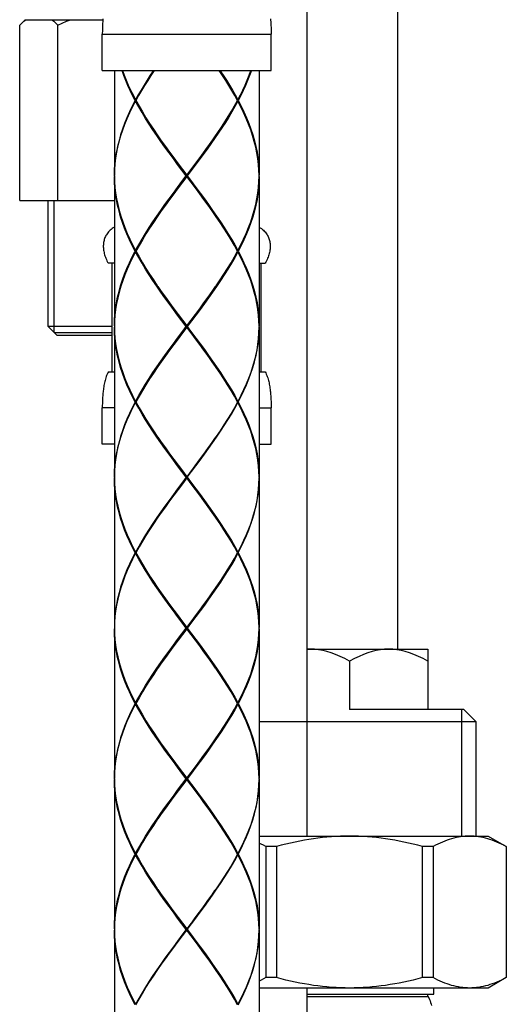
# Model space of a CAD drawing. Units: inches. Extents: x 1971 to 3555, y -1077 to 43.
# Drawn here: x 3066 to 3106, y -501 to -420 of the extents above; entities that cross this region are included whole.
import ezdxf

# ---------------------------------------------------------------- set-up
doc = ezdxf.new("R2010")
doc.units = ezdxf.units.IN
doc.header["$MEASUREMENT"] = 0

msp = doc.modelspace()

# ---------------------------------------------------------------- linework, layer by layer
at = {"color": 7, "linetype": 'Continuous'}
for p, q in [((3097.039, -471.829), (3097.039, -390.429)), ((3089.539, -487.329), (3089.539, -399.829)), ((3065.688, -420.08), (3066.139, -419.629)), ((3066.139, -419.629), (3072.587, -419.629)), ((3065.688, -434.629), (3065.688, -420.08)), ((3068.864, -434.629), (3068.864, -420.08)), ((3072.539, -423.829), (3072.539, -420.829)), ((3086.539, -423.829), (3086.539, -420.829)), ((3072.539, -423.829), (3086.539, -423.829)), ((3073.539, -423.829), (3073.539, -432.529)), ((3085.539, -423.829), (3085.539, -432.529)), ((3083.755, -426.329), (3083.526, -425.913)), ((3075.323, -426.329), (3075.27, -426.329)), ((3075.296, -426.279), (3075.334, -426.31)), ((3075.296, -426.379), (3075.334, -426.349)), ((3075.323, -426.329), (3075.586, -426.806)), ((3083.782, -426.279), (3083.744, -426.31)), ((3083.782, -426.379), (3083.744, -426.349)), ((3083.755, -426.329), (3083.808, -426.329)), ((3073.539, -432.579), (3073.54, -432.53)), ((3073.539, -432.579), (3073.54, -432.628)), ((3073.539, -432.629), (3073.539, -445.029)), ((3073.54, -432.53), (3073.54, -432.529)), ((3073.54, -432.628), (3073.54, -432.629)), ((3079.501, -432.579), (3079.577, -432.579)), ((3079.539, -432.629), (3079.539, -432.529)), ((3085.538, -432.53), (3085.538, -432.529)), ((3085.539, -432.579), (3085.538, -432.53)), ((3085.538, -432.628), (3085.539, -432.579)), ((3085.538, -432.629), (3085.538, -432.628)), ((3085.539, -432.629), (3085.539, -445.029)), ((3065.688, -434.629), (3073.539, -434.629)), ((3068.039, -445.079), (3068.039, -434.629)), ((3083.755, -438.829), (3083.492, -438.352)), ((3075.323, -438.829), (3075.27, -438.829)), ((3075.296, -438.779), (3075.334, -438.81)), ((3075.296, -438.879), (3075.334, -438.849)), ((3075.323, -438.829), (3075.586, -439.306)), ((3083.782, -438.779), (3083.744, -438.81)), ((3083.782, -438.879), (3083.744, -438.849)), ((3083.755, -438.829), (3083.808, -438.829)), ((3073.539, -439.829), (3073.039, -439.829)), ((3073.354, -448.829), (3073.354, -439.829)), ((3085.539, -439.829), (3086.039, -439.829)), ((3085.724, -448.829), (3085.724, -439.829)), ((3068.789, -445.829), (3068.039, -445.079)), ((3073.354, -445.079), (3068.039, -445.079)), ((3068.539, -445.579), (3073.355, -445.579)), ((3073.54, -445.03), (3073.539, -445.079)), ((3073.539, -445.079), (3073.54, -445.128)), ((3073.539, -445.129), (3073.539, -457.529)), ((3073.54, -445.029), (3073.54, -445.03)), ((3073.54, -445.128), (3073.54, -445.129)), ((3079.501, -445.079), (3079.577, -445.079)), ((3079.539, -445.129), (3079.539, -445.029)), ((3085.538, -445.03), (3085.538, -445.029)), ((3085.539, -445.079), (3085.538, -445.03)), ((3085.539, -445.079), (3085.538, -445.128)), ((3085.538, -445.128), (3085.538, -445.129)), ((3085.539, -445.129), (3085.539, -457.529)), ((3073.354, -445.829), (3068.789, -445.829)), ((3073.039, -448.829), (3073.539, -448.829)), ((3085.539, -448.829), (3086.039, -448.829)), ((3075.323, -451.329), (3075.27, -451.329)), ((3075.296, -451.279), (3075.334, -451.31)), ((3075.296, -451.379), (3075.334, -451.349)), ((3075.323, -451.329), (3075.587, -451.806)), ((3083.755, -451.329), (3083.491, -450.852)), ((3083.782, -451.279), (3083.744, -451.31)), ((3083.782, -451.379), (3083.744, -451.349)), ((3083.755, -451.329), (3083.808, -451.329)), ((3072.539, -454.829), (3072.539, -451.829)), ((3086.539, -454.829), (3086.539, -451.829)), ((3073.539, -454.829), (3072.539, -454.829)), ((3085.539, -454.829), (3086.539, -454.829)), ((3073.539, -457.579), (3073.54, -457.53)), ((3073.539, -457.579), (3073.54, -457.628)), ((3073.539, -457.629), (3073.539, -470.029)), ((3073.54, -457.53), (3073.54, -457.529)), ((3073.54, -457.628), (3073.54, -457.629)), ((3079.501, -457.579), (3079.577, -457.579)), ((3079.539, -457.629), (3079.539, -457.529)), ((3085.538, -457.53), (3085.538, -457.529)), ((3085.539, -457.579), (3085.538, -457.53)), ((3085.539, -457.579), (3085.538, -457.628)), ((3085.538, -457.628), (3085.538, -457.629)), ((3085.539, -457.629), (3085.539, -470.029)), ((3083.755, -463.829), (3083.492, -463.352)), ((3075.323, -463.829), (3075.27, -463.829)), ((3075.296, -463.779), (3075.334, -463.81)), ((3075.296, -463.879), (3075.334, -463.849)), ((3075.323, -463.829), (3075.586, -464.306)), ((3083.782, -463.779), (3083.744, -463.81)), ((3083.782, -463.879), (3083.744, -463.849)), ((3083.755, -463.829), (3083.808, -463.829)), ((3073.54, -470.03), (3073.539, -470.079)), ((3073.539, -470.079), (3073.54, -470.128)), ((3073.539, -470.129), (3073.539, -482.529)), ((3073.54, -470.029), (3073.54, -470.03)), ((3073.54, -470.128), (3073.54, -470.129)), ((3079.501, -470.079), (3079.577, -470.079)), ((3079.539, -470.129), (3079.539, -470.029)), ((3085.538, -470.03), (3085.538, -470.029)), ((3085.539, -470.079), (3085.538, -470.03)), ((3085.538, -470.128), (3085.539, -470.079)), ((3085.538, -470.129), (3085.538, -470.128)), ((3085.539, -470.129), (3085.539, -482.529)), ((3089.789, -471.829), (3089.539, -471.838)), ((3089.539, -471.829), (3099.539, -471.829)), ((3099.539, -471.829), (3099.539, -476.829)), ((3093.039, -472.835), (3093.039, -476.829)), ((3083.755, -476.329), (3083.492, -475.852)), ((3075.323, -476.329), (3075.27, -476.329)), ((3075.296, -476.279), (3075.334, -476.31)), ((3075.296, -476.379), (3075.334, -476.349)), ((3075.323, -476.329), (3075.586, -476.806)), ((3083.782, -476.279), (3083.744, -476.31)), ((3083.782, -476.379), (3083.744, -476.349)), ((3083.755, -476.329), (3083.808, -476.329)), ((3102.516, -476.829), (3093.039, -476.829)), ((3102.516, -476.829), (3103.517, -477.829)), ((3085.539, -477.829), (3103.517, -477.829)), ((3103.517, -477.829), (3103.517, -487.329)), ((3073.539, -482.579), (3073.54, -482.53)), ((3073.54, -482.53), (3073.54, -482.529)), ((3079.539, -482.629), (3079.539, -482.529)), ((3085.538, -482.53), (3085.538, -482.529)), ((3085.539, -482.579), (3085.538, -482.53)), ((3073.539, -482.579), (3073.54, -482.628)), ((3073.539, -482.629), (3073.539, -495.029)), ((3073.54, -482.628), (3073.54, -482.629)), ((3079.501, -482.579), (3079.577, -482.579)), ((3085.539, -482.579), (3085.538, -482.628)), ((3085.538, -482.628), (3085.538, -482.629)), ((3085.539, -482.629), (3085.539, -495.029)), ((3085.539, -487.329), (3104.539, -487.329)), ((3104.539, -487.329), (3106.039, -488.195)), ((3086.977, -488.195), (3086.111, -488.195)), ((3086.111, -488.195), (3086.111, -499.063)), ((3086.977, -488.195), (3086.977, -499.063)), ((3099.967, -488.195), (3099.101, -488.195)), ((3099.101, -499.063), (3099.101, -488.195)), ((3099.967, -488.195), (3099.967, -499.063)), ((3106.039, -488.195), (3106.029, -488.195)), ((3106.029, -488.195), (3106.029, -499.063)), ((3106.039, -488.195), (3106.039, -499.063)), ((3075.323, -488.829), (3075.27, -488.829)), ((3075.296, -488.779), (3075.334, -488.81)), ((3075.296, -488.879), (3075.334, -488.849)), ((3075.323, -488.829), (3075.586, -489.306)), ((3083.755, -488.829), (3083.492, -488.352)), ((3083.782, -488.779), (3083.744, -488.81)), ((3083.782, -488.879), (3083.744, -488.849)), ((3083.755, -488.829), (3083.808, -488.829)), ((3073.54, -495.03), (3073.539, -495.079)), ((3073.539, -495.079), (3073.54, -495.128)), ((3073.539, -495.129), (3073.539, -507.529)), ((3073.54, -495.029), (3073.54, -495.03)), ((3073.54, -495.128), (3073.54, -495.129)), ((3079.501, -495.079), (3079.577, -495.079)), ((3079.539, -495.129), (3079.539, -495.029)), ((3085.538, -495.03), (3085.538, -495.029)), ((3085.539, -495.079), (3085.538, -495.03)), ((3085.539, -495.079), (3085.538, -495.128)), ((3085.538, -495.128), (3085.538, -495.129)), ((3085.539, -495.129), (3085.539, -507.529)), ((3086.977, -499.063), (3086.111, -499.063)), ((3099.967, -499.063), (3099.101, -499.063)), ((3106.039, -499.063), (3104.539, -499.929)), ((3106.029, -499.063), (3106.039, -499.063)), ((3104.539, -499.929), (3085.539, -499.929)), ((3089.539, -529.829), (3089.539, -499.929)), ((3089.539, -500.429), (3100.039, -500.429)), ((3099.539, -500.629), (3099.539, -500.429)), ((3100.039, -500.429), (3100.039, -499.929)), ((3083.755, -501.329), (3083.491, -500.852)), ((3089.539, -500.629), (3099.539, -500.629))]:
    msp.add_line(p, q, dxfattribs=at)
at = {"color": 9, "linetype": 'Continuous'}
for p, q in [((3072.539, -420.829), (3086.539, -420.829)), ((3073.539, -451.829), (3072.539, -451.829)), ((3085.539, -451.829), (3086.539, -451.829))]:
    msp.add_line(p, q, dxfattribs=at)
at = {"color": 2, "linetype": 'Continuous'}
for p, q in [((3068.539, -445.579), (3068.539, -434.629)), ((3102.339, -487.329), (3102.339, -476.829))]:
    msp.add_line(p, q, dxfattribs=at)
at = {"color": 7, "linetype": 'Continuous'}
for points in [[(3065.688, -420.08), (3065.867, -419.909), (3066.04, -419.759), (3066.208, -419.629)], [(3068.344, -419.629), (3068.512, -419.759), (3068.685, -419.909), (3068.864, -420.08)], [(3068.864, -420.08), (3069.222, -419.909), (3069.567, -419.759), (3069.904, -419.629)], [(3072.593, -419.567), (3072.583, -419.68), (3072.574, -419.794), (3072.566, -419.908), (3072.559, -420.022), (3072.554, -420.137), (3072.549, -420.251), (3072.545, -420.367), (3072.542, -420.482), (3072.541, -420.597), (3072.539, -420.713), (3072.539, -420.829)], [(3086.485, -419.567), (3086.495, -419.68), (3086.504, -419.794), (3086.512, -419.908), (3086.519, -420.022), (3086.524, -420.137), (3086.529, -420.251), (3086.533, -420.367), (3086.536, -420.482), (3086.537, -420.597), (3086.539, -420.713), (3086.539, -420.829)], [(3075.27, -426.329), (3075.055, -425.913), (3074.853, -425.496), (3074.663, -425.08), (3074.487, -424.663), (3074.324, -424.246), (3074.176, -423.829)], [(3074.21, -423.829), (3074.359, -424.238), (3074.521, -424.646), (3074.696, -425.054), (3074.884, -425.463), (3075.084, -425.871), (3075.296, -426.279)], [(3076.782, -423.829), (3076.512, -424.238), (3076.25, -424.646), (3075.997, -425.054), (3075.753, -425.463), (3075.52, -425.871), (3075.296, -426.279)], [(3076.849, -423.829), (3076.572, -424.246), (3076.303, -424.663), (3076.043, -425.08), (3075.792, -425.496), (3075.552, -425.913), (3075.323, -426.329)], [(3083.526, -425.913), (3083.286, -425.496), (3083.035, -425.08), (3082.775, -424.663), (3082.506, -424.246), (3082.229, -423.829)], [(3082.296, -423.829), (3082.566, -424.238), (3082.828, -424.646), (3083.081, -425.054), (3083.325, -425.463), (3083.559, -425.871), (3083.782, -426.279)], [(3083.782, -426.279), (3083.994, -425.871), (3084.194, -425.463), (3084.382, -425.055), (3084.557, -424.646), (3084.719, -424.238), (3084.868, -423.829)], [(3084.902, -423.829), (3084.754, -424.246), (3084.591, -424.663), (3084.415, -425.08), (3084.225, -425.496), (3084.023, -425.913), (3083.808, -426.329)], [(3075.27, -426.329), (3075.025, -426.806), (3074.796, -427.283), (3074.585, -427.76), (3074.391, -428.237), (3074.216, -428.714), (3074.059, -429.191), (3073.923, -429.668), (3073.806, -430.145), (3073.711, -430.622), (3073.636, -431.098), (3073.582, -431.575), (3073.55, -432.052), (3073.539, -432.529)], [(3073.54, -432.529), (3073.552, -432.102), (3073.587, -431.625), (3073.643, -431.148), (3073.72, -430.672), (3073.818, -430.195), (3073.936, -429.718), (3074.075, -429.241), (3074.233, -428.764), (3074.41, -428.287), (3074.606, -427.81), (3074.819, -427.333), (3075.05, -426.856), (3075.296, -426.379)], [(3079.501, -432.579), (3079.142, -432.102), (3078.784, -431.625), (3078.429, -431.148), (3078.078, -430.671), (3077.732, -430.194), (3077.392, -429.717), (3077.06, -429.24), (3076.738, -428.763), (3076.425, -428.287), (3076.123, -427.81), (3075.834, -427.333), (3075.558, -426.856), (3075.296, -426.379)], [(3075.586, -426.806), (3075.864, -427.283), (3076.154, -427.76), (3076.457, -428.237), (3076.771, -428.713), (3077.095, -429.19), (3077.144, -429.262)], [(3083.782, -426.379), (3083.539, -426.822), (3083.284, -427.265), (3083.018, -427.708), (3082.741, -428.15), (3082.453, -428.593), (3082.157, -429.036), (3081.853, -429.478), (3081.541, -429.921), (3081.223, -430.365), (3080.901, -430.807), (3080.574, -431.25), (3080.243, -431.693), (3079.91, -432.136), (3079.577, -432.579)], [(3081.934, -429.262), (3082.123, -428.986), (3082.42, -428.543), (3082.709, -428.1), (3082.987, -427.658), (3083.255, -427.215), (3083.511, -426.772), (3083.755, -426.329)], [(3085.538, -432.529), (3085.526, -432.102), (3085.491, -431.625), (3085.435, -431.148), (3085.358, -430.671), (3085.26, -430.194), (3085.142, -429.717), (3085.003, -429.24), (3084.845, -428.763), (3084.668, -428.287), (3084.472, -427.81), (3084.258, -427.333), (3084.028, -426.856), (3083.782, -426.379)], [(3083.808, -426.329), (3084.053, -426.806), (3084.282, -427.283), (3084.493, -427.76), (3084.687, -428.237), (3084.862, -428.713), (3085.018, -429.19), (3085.155, -429.667), (3085.272, -430.144), (3085.367, -430.621), (3085.442, -431.098), (3085.496, -431.575), (3085.528, -432.052), (3085.539, -432.529)], [(3077.144, -429.262), (3077.427, -429.667), (3077.768, -430.144), (3078.114, -430.621), (3078.466, -431.098), (3078.821, -431.575), (3079.18, -432.052), (3079.539, -432.529)], [(3079.896, -433.06), (3079.182, -432.098), (3078.826, -431.618), (3078.473, -431.137), (3078.124, -430.656), (3077.78, -430.175), (3077.442, -429.695), (3077.207, -429.354)], [(3079.182, -433.06), (3079.871, -432.133), (3080.201, -431.686), (3080.53, -431.24), (3080.855, -430.794), (3081.176, -430.347), (3081.492, -429.901), (3081.802, -429.454), (3081.871, -429.354)], [(3079.539, -432.529), (3079.873, -432.086), (3080.206, -431.643), (3080.536, -431.2), (3080.864, -430.758), (3081.187, -430.315), (3081.506, -429.872), (3081.818, -429.428), (3081.934, -429.262)], [(3075.27, -438.829), (3075.025, -438.352), (3074.796, -437.875), (3074.585, -437.398), (3074.391, -436.921), (3074.215, -436.444), (3074.059, -435.967), (3073.923, -435.49), (3073.806, -435.013), (3073.71, -434.536), (3073.636, -434.06), (3073.582, -433.583), (3073.55, -433.106), (3073.539, -432.629)], [(3073.54, -432.629), (3073.552, -433.056), (3073.587, -433.533), (3073.642, -434.01), (3073.72, -434.486), (3073.818, -434.963), (3073.936, -435.44), (3074.075, -435.917), (3074.233, -436.394), (3074.41, -436.871), (3074.606, -437.348), (3074.819, -437.825), (3075.05, -438.302), (3075.296, -438.779)], [(3075.296, -438.779), (3075.558, -438.302), (3075.834, -437.825), (3076.124, -437.348), (3076.425, -436.871), (3076.738, -436.394), (3077.061, -435.917), (3077.393, -435.44), (3077.732, -434.963), (3078.078, -434.486), (3078.429, -434.01), (3078.784, -433.533), (3079.142, -433.056), (3079.501, -432.579)], [(3079.539, -432.629), (3079.18, -433.106), (3078.822, -433.583), (3078.466, -434.06), (3078.115, -434.536), (3077.768, -435.013), (3077.428, -435.49), (3077.144, -435.896)], [(3081.934, -435.896), (3081.65, -435.49), (3081.31, -435.013), (3080.963, -434.536), (3080.612, -434.06), (3080.256, -433.583), (3079.898, -433.106), (3079.539, -432.629)], [(3079.577, -432.579), (3079.936, -433.056), (3080.294, -433.533), (3080.649, -434.01), (3081, -434.486), (3081.346, -434.963), (3081.685, -435.44), (3082.017, -435.917), (3082.34, -436.394), (3082.653, -436.871), (3082.954, -437.348), (3083.244, -437.825), (3083.52, -438.302), (3083.782, -438.779)], [(3083.782, -438.779), (3084.028, -438.302), (3084.259, -437.825), (3084.472, -437.348), (3084.668, -436.871), (3084.845, -436.394), (3085.003, -435.917), (3085.142, -435.44), (3085.26, -434.963), (3085.358, -434.486), (3085.436, -434.01), (3085.491, -433.533), (3085.526, -433.056), (3085.538, -432.629)], [(3085.539, -432.629), (3085.528, -433.106), (3085.496, -433.583), (3085.442, -434.06), (3085.368, -434.537), (3085.272, -435.013), (3085.155, -435.49), (3085.019, -435.967), (3084.863, -436.444), (3084.687, -436.921), (3084.493, -437.398), (3084.282, -437.875), (3084.053, -438.352), (3083.808, -438.829)], [(3077.207, -435.804), (3077.442, -435.464), (3077.78, -434.983), (3078.124, -434.502), (3078.473, -434.022), (3078.826, -433.541), (3079.182, -433.06)], [(3081.871, -435.804), (3081.636, -435.464), (3081.298, -434.983), (3080.954, -434.502), (3080.605, -434.022), (3080.252, -433.541), (3079.896, -433.06)], [(3077.144, -435.896), (3077.095, -435.967), (3076.772, -436.444), (3076.458, -436.921), (3076.155, -437.398), (3075.864, -437.875), (3075.586, -438.352), (3075.323, -438.829)], [(3083.492, -438.352), (3083.214, -437.875), (3082.923, -437.398), (3082.62, -436.921), (3082.306, -436.444), (3081.983, -435.967), (3081.934, -435.896)], [(3073.539, -436.829), (3073.438, -436.892), (3073.345, -436.956), (3073.26, -437.023), (3073.182, -437.092), (3073.11, -437.162), (3073.045, -437.234), (3072.985, -437.308), (3072.93, -437.382), (3072.881, -437.459), (3072.836, -437.536), (3072.796, -437.615), (3072.76, -437.695), (3072.729, -437.776), (3072.702, -437.859), (3072.679, -437.942), (3072.66, -438.026), (3072.645, -438.112), (3072.633, -438.198), (3072.626, -438.286), (3072.622, -438.374), (3072.622, -438.464), (3072.626, -438.554), (3072.633, -438.646), (3072.645, -438.739), (3072.66, -438.832), (3072.679, -438.927), (3072.702, -439.023), (3072.729, -439.119), (3072.76, -439.217), (3072.795, -439.316), (3072.834, -439.416), (3072.878, -439.518), (3072.927, -439.62), (3072.98, -439.724), (3073.039, -439.829)], [(3085.539, -436.829), (3085.64, -436.892), (3085.733, -436.956), (3085.818, -437.023), (3085.896, -437.092), (3085.968, -437.162), (3086.033, -437.234), (3086.093, -437.308), (3086.148, -437.382), (3086.197, -437.459), (3086.242, -437.536), (3086.282, -437.615), (3086.318, -437.695), (3086.349, -437.776), (3086.376, -437.859), (3086.399, -437.942), (3086.418, -438.026), (3086.433, -438.112), (3086.445, -438.198), (3086.452, -438.286), (3086.456, -438.374), (3086.456, -438.464), (3086.452, -438.554), (3086.445, -438.646), (3086.433, -438.739), (3086.418, -438.832), (3086.399, -438.927), (3086.376, -439.023), (3086.349, -439.119), (3086.318, -439.217), (3086.283, -439.316), (3086.244, -439.416), (3086.2, -439.518), (3086.151, -439.62), (3086.098, -439.724), (3086.039, -439.829)], [(3073.539, -445.029), (3073.55, -444.552), (3073.582, -444.075), (3073.636, -443.598), (3073.711, -443.121), (3073.806, -442.644), (3073.923, -442.167), (3074.059, -441.69), (3074.216, -441.214), (3074.391, -440.737), (3074.585, -440.26), (3074.796, -439.783), (3075.025, -439.306), (3075.27, -438.829)], [(3075.296, -438.879), (3075.05, -439.356), (3074.819, -439.833), (3074.606, -440.31), (3074.41, -440.787), (3074.233, -441.264), (3074.075, -441.74), (3073.936, -442.217), (3073.818, -442.694), (3073.72, -443.171), (3073.643, -443.648), (3073.587, -444.125), (3073.552, -444.602), (3073.54, -445.029)], [(3079.501, -445.079), (3079.142, -444.602), (3078.784, -444.125), (3078.429, -443.648), (3078.077, -443.171), (3077.732, -442.694), (3077.392, -442.217), (3077.06, -441.74), (3076.738, -441.264), (3076.425, -440.787), (3076.123, -440.31), (3075.834, -439.833), (3075.558, -439.356), (3075.296, -438.879)], [(3083.782, -438.879), (3083.52, -439.356), (3083.244, -439.833), (3082.954, -440.31), (3082.653, -440.787), (3082.34, -441.264), (3082.017, -441.741), (3081.686, -442.217), (3081.346, -442.694), (3081.001, -443.171), (3080.649, -443.648), (3080.294, -444.125), (3079.936, -444.602), (3079.577, -445.079)], [(3081.934, -441.762), (3081.983, -441.691), (3082.307, -441.214), (3082.621, -440.737), (3082.923, -440.26), (3083.214, -439.783), (3083.491, -439.306), (3083.755, -438.829)], [(3085.538, -445.029), (3085.526, -444.602), (3085.491, -444.125), (3085.435, -443.648), (3085.358, -443.171), (3085.26, -442.694), (3085.142, -442.217), (3085.003, -441.74), (3084.845, -441.264), (3084.668, -440.787), (3084.472, -440.31), (3084.259, -439.833), (3084.028, -439.356), (3083.782, -438.879)], [(3083.808, -438.829), (3084.053, -439.306), (3084.282, -439.783), (3084.493, -440.26), (3084.687, -440.737), (3084.862, -441.214), (3085.019, -441.69), (3085.155, -442.167), (3085.272, -442.644), (3085.367, -443.121), (3085.442, -443.598), (3085.496, -444.075), (3085.528, -444.552), (3085.539, -445.029)], [(3075.586, -439.306), (3075.864, -439.783), (3076.154, -440.26), (3076.457, -440.737), (3076.771, -441.214), (3077.095, -441.69), (3077.144, -441.762)], [(3077.144, -441.762), (3077.427, -442.167), (3077.768, -442.644), (3078.114, -443.121), (3078.466, -443.598), (3078.821, -444.075), (3079.18, -444.552), (3079.539, -445.029)], [(3079.896, -445.56), (3079.182, -444.598), (3078.826, -444.118), (3078.473, -443.637), (3078.124, -443.156), (3077.78, -442.675), (3077.442, -442.195), (3077.207, -441.854)], [(3079.182, -445.56), (3079.896, -444.598), (3080.252, -444.118), (3080.605, -443.637), (3080.954, -443.156), (3081.298, -442.675), (3081.636, -442.195), (3081.871, -441.854)], [(3079.539, -445.029), (3079.898, -444.552), (3080.257, -444.075), (3080.612, -443.598), (3080.964, -443.121), (3081.31, -442.644), (3081.65, -442.167), (3081.934, -441.762)], [(3075.27, -451.329), (3075.025, -450.852), (3074.796, -450.375), (3074.585, -449.898), (3074.391, -449.421), (3074.215, -448.944), (3074.059, -448.468), (3073.923, -447.991), (3073.806, -447.514), (3073.711, -447.037), (3073.636, -446.56), (3073.582, -446.083), (3073.55, -445.606), (3073.539, -445.129)], [(3073.54, -445.129), (3073.552, -445.556), (3073.587, -446.033), (3073.643, -446.51), (3073.72, -446.987), (3073.818, -447.464), (3073.936, -447.941), (3074.075, -448.418), (3074.233, -448.894), (3074.41, -449.371), (3074.606, -449.848), (3074.819, -450.325), (3075.05, -450.802), (3075.296, -451.279)], [(3075.296, -451.279), (3075.558, -450.802), (3075.834, -450.325), (3076.123, -449.848), (3076.425, -449.371), (3076.738, -448.895), (3077.061, -448.418), (3077.392, -447.941), (3077.732, -447.464), (3078.077, -446.987), (3078.429, -446.51), (3078.784, -446.033), (3079.142, -445.556), (3079.501, -445.079)], [(3079.539, -445.129), (3079.18, -445.606), (3078.821, -446.083), (3078.466, -446.56), (3078.114, -447.037), (3077.768, -447.514), (3077.428, -447.991), (3077.144, -448.396)], [(3077.207, -448.304), (3077.442, -447.964), (3077.78, -447.483), (3078.124, -447.002), (3078.473, -446.522), (3078.826, -446.041), (3079.182, -445.56)], [(3081.934, -448.396), (3081.65, -447.991), (3081.31, -447.514), (3080.964, -447.037), (3080.612, -446.56), (3080.257, -446.083), (3079.898, -445.606), (3079.539, -445.129)], [(3079.577, -445.079), (3079.936, -445.556), (3080.294, -446.033), (3080.649, -446.51), (3081, -446.987), (3081.346, -447.464), (3081.686, -447.941), (3082.017, -448.418), (3082.34, -448.894), (3082.653, -449.371), (3082.954, -449.848), (3083.244, -450.325), (3083.52, -450.802), (3083.782, -451.279)], [(3081.871, -448.304), (3081.636, -447.964), (3081.298, -447.483), (3080.954, -447.002), (3080.605, -446.522), (3080.252, -446.041), (3079.896, -445.56)], [(3085.538, -445.129), (3085.526, -445.556), (3085.491, -446.033), (3085.435, -446.51), (3085.358, -446.987), (3085.26, -447.464), (3085.142, -447.941), (3085.003, -448.418), (3084.845, -448.895), (3084.668, -449.372), (3084.472, -449.848), (3084.259, -450.325), (3084.028, -450.802), (3083.782, -451.279)], [(3083.808, -451.329), (3084.053, -450.852), (3084.282, -450.375), (3084.493, -449.898), (3084.687, -449.422), (3084.862, -448.945), (3085.019, -448.468), (3085.155, -447.991), (3085.272, -447.514), (3085.367, -447.037), (3085.442, -446.56), (3085.496, -446.083), (3085.528, -445.606), (3085.539, -445.129)], [(3073.039, -448.829), (3072.986, -448.927), (3072.939, -449.026), (3072.897, -449.127), (3072.858, -449.228), (3072.824, -449.331), (3072.792, -449.435), (3072.763, -449.539), (3072.737, -449.644), (3072.714, -449.749), (3072.692, -449.856), (3072.673, -449.962), (3072.655, -450.069), (3072.639, -450.177), (3072.624, -450.285), (3072.611, -450.393), (3072.599, -450.502), (3072.589, -450.611), (3072.579, -450.721), (3072.571, -450.83), (3072.564, -450.94), (3072.558, -451.051), (3072.553, -451.161), (3072.548, -451.272), (3072.545, -451.383), (3072.542, -451.494), (3072.54, -451.606), (3072.539, -451.717), (3072.539, -451.829)], [(3077.144, -448.396), (3077.095, -448.468), (3076.771, -448.945), (3076.457, -449.421), (3076.155, -449.898), (3075.864, -450.375), (3075.586, -450.852), (3075.323, -451.329)], [(3083.491, -450.852), (3083.214, -450.375), (3082.923, -449.898), (3082.621, -449.421), (3082.307, -448.944), (3081.983, -448.468), (3081.934, -448.396)], [(3086.039, -448.829), (3086.092, -448.927), (3086.139, -449.026), (3086.181, -449.127), (3086.22, -449.228), (3086.254, -449.331), (3086.286, -449.435), (3086.315, -449.539), (3086.341, -449.644), (3086.364, -449.749), (3086.386, -449.856), (3086.405, -449.962), (3086.423, -450.069), (3086.439, -450.177), (3086.454, -450.285), (3086.467, -450.393), (3086.479, -450.502), (3086.489, -450.611), (3086.499, -450.721), (3086.507, -450.83), (3086.514, -450.94), (3086.52, -451.051), (3086.525, -451.161), (3086.53, -451.272), (3086.533, -451.383), (3086.536, -451.494), (3086.538, -451.606), (3086.539, -451.717), (3086.539, -451.829)], [(3075.27, -451.329), (3075.025, -451.806), (3074.796, -452.283), (3074.585, -452.76), (3074.391, -453.237), (3074.216, -453.714), (3074.059, -454.191), (3073.923, -454.668), (3073.806, -455.145), (3073.711, -455.622), (3073.636, -456.098), (3073.582, -456.575), (3073.55, -457.052), (3073.539, -457.529)], [(3073.54, -457.529), (3073.552, -457.102), (3073.587, -456.625), (3073.643, -456.148), (3073.72, -455.672), (3073.818, -455.195), (3073.936, -454.718), (3074.075, -454.241), (3074.233, -453.764), (3074.41, -453.287), (3074.606, -452.81), (3074.819, -452.333), (3075.05, -451.856), (3075.296, -451.379)], [(3079.501, -457.579), (3079.142, -457.102), (3078.784, -456.625), (3078.429, -456.148), (3078.078, -455.672), (3077.732, -455.195), (3077.393, -454.718), (3077.061, -454.241), (3076.738, -453.764), (3076.425, -453.287), (3076.124, -452.81), (3075.834, -452.333), (3075.558, -451.856), (3075.296, -451.379)], [(3079.577, -457.579), (3079.936, -457.102), (3080.294, -456.625), (3080.649, -456.148), (3081, -455.672), (3081.346, -455.195), (3081.686, -454.718), (3082.017, -454.241), (3082.34, -453.764), (3082.653, -453.287), (3082.955, -452.81), (3083.244, -452.333), (3083.52, -451.856), (3083.782, -451.379)], [(3083.755, -451.329), (3083.492, -451.806), (3083.214, -452.283), (3082.923, -452.76), (3082.621, -453.237), (3082.307, -453.714), (3081.983, -454.191), (3081.934, -454.262)], [(3085.538, -457.529), (3085.526, -457.102), (3085.491, -456.626), (3085.435, -456.149), (3085.358, -455.672), (3085.26, -455.195), (3085.142, -454.718), (3085.003, -454.241), (3084.845, -453.764), (3084.668, -453.287), (3084.472, -452.81), (3084.259, -452.333), (3084.028, -451.856), (3083.782, -451.379)], [(3083.808, -451.329), (3084.053, -451.806), (3084.282, -452.283), (3084.493, -452.76), (3084.687, -453.237), (3084.863, -453.714), (3085.019, -454.191), (3085.155, -454.668), (3085.272, -455.145), (3085.367, -455.622), (3085.442, -456.099), (3085.496, -456.576), (3085.528, -457.052), (3085.539, -457.529)], [(3075.587, -451.806), (3075.864, -452.283), (3076.155, -452.76), (3076.458, -453.237), (3076.771, -453.714), (3077.095, -454.191), (3077.144, -454.262)], [(3077.144, -454.262), (3077.428, -454.668), (3077.768, -455.145), (3078.114, -455.622), (3078.466, -456.098), (3078.822, -456.576), (3079.18, -457.052), (3079.539, -457.529)], [(3079.896, -458.06), (3079.182, -457.098), (3078.826, -456.618), (3078.473, -456.137), (3078.124, -455.656), (3077.78, -455.175), (3077.442, -454.695), (3077.207, -454.354)], [(3079.182, -458.06), (3079.896, -457.098), (3080.252, -456.618), (3080.605, -456.137), (3080.954, -455.656), (3081.298, -455.175), (3081.636, -454.695), (3081.871, -454.354)], [(3081.934, -454.262), (3081.65, -454.668), (3081.31, -455.145), (3080.964, -455.622), (3080.612, -456.098), (3080.256, -456.575), (3079.898, -457.052), (3079.539, -457.529)], [(3075.27, -463.829), (3075.025, -463.352), (3074.796, -462.875), (3074.585, -462.399), (3074.391, -461.922), (3074.216, -461.445), (3074.059, -460.968), (3073.923, -460.491), (3073.806, -460.014), (3073.711, -459.537), (3073.636, -459.061), (3073.582, -458.583), (3073.55, -458.106), (3073.539, -457.629)], [(3073.54, -457.629), (3073.552, -458.056), (3073.587, -458.533), (3073.643, -459.011), (3073.72, -459.487), (3073.818, -459.964), (3073.936, -460.441), (3074.075, -460.918), (3074.233, -461.395), (3074.41, -461.872), (3074.606, -462.349), (3074.819, -462.825), (3075.05, -463.302), (3075.296, -463.779)], [(3079.501, -457.579), (3079.142, -458.056), (3078.784, -458.533), (3078.429, -459.01), (3078.078, -459.487), (3077.732, -459.964), (3077.392, -460.441), (3077.061, -460.918), (3076.738, -461.395), (3076.425, -461.872), (3076.123, -462.348), (3075.834, -462.825), (3075.558, -463.302), (3075.296, -463.779)], [(3079.539, -457.629), (3079.18, -458.106), (3078.821, -458.583), (3078.466, -459.06), (3078.114, -459.537), (3077.768, -460.014), (3077.427, -460.491), (3077.144, -460.896)], [(3081.934, -460.896), (3081.651, -460.491), (3081.31, -460.014), (3080.964, -459.537), (3080.612, -459.061), (3080.257, -458.583), (3079.898, -458.106), (3079.539, -457.629)], [(3079.577, -457.579), (3079.936, -458.056), (3080.294, -458.533), (3080.649, -459.011), (3081.001, -459.487), (3081.346, -459.964), (3081.686, -460.441), (3082.018, -460.918), (3082.34, -461.395), (3082.653, -461.872), (3082.955, -462.349), (3083.244, -462.825), (3083.52, -463.302), (3083.782, -463.779)], [(3085.538, -457.629), (3085.526, -458.056), (3085.491, -458.533), (3085.435, -459.01), (3085.358, -459.487), (3085.26, -459.964), (3085.142, -460.441), (3085.003, -460.918), (3084.845, -461.395), (3084.668, -461.872), (3084.472, -462.348), (3084.259, -462.825), (3084.028, -463.302), (3083.782, -463.779)], [(3083.808, -463.829), (3084.053, -463.352), (3084.282, -462.875), (3084.493, -462.398), (3084.687, -461.922), (3084.862, -461.445), (3085.019, -460.968), (3085.155, -460.491), (3085.272, -460.014), (3085.367, -459.537), (3085.442, -459.06), (3085.496, -458.583), (3085.528, -458.106), (3085.539, -457.629)], [(3077.207, -460.804), (3077.442, -460.464), (3077.78, -459.983), (3078.124, -459.502), (3078.473, -459.022), (3078.826, -458.541), (3079.182, -458.06)], [(3081.871, -460.804), (3081.636, -460.464), (3081.298, -459.983), (3080.954, -459.502), (3080.605, -459.022), (3080.252, -458.541), (3079.896, -458.06)], [(3077.144, -460.896), (3077.095, -460.968), (3076.771, -461.445), (3076.457, -461.922), (3076.154, -462.399), (3075.864, -462.875), (3075.586, -463.352), (3075.323, -463.829)], [(3083.492, -463.352), (3083.214, -462.875), (3082.924, -462.399), (3082.621, -461.922), (3082.307, -461.445), (3081.983, -460.968), (3081.934, -460.896)], [(3075.27, -463.829), (3075.025, -464.306), (3074.796, -464.783), (3074.585, -465.26), (3074.391, -465.737), (3074.216, -466.214), (3074.059, -466.691), (3073.923, -467.168), (3073.806, -467.645), (3073.711, -468.122), (3073.636, -468.598), (3073.582, -469.075), (3073.55, -469.552), (3073.539, -470.029)], [(3075.296, -463.879), (3075.05, -464.356), (3074.82, -464.833), (3074.606, -465.31), (3074.41, -465.787), (3074.233, -466.264), (3074.075, -466.741), (3073.936, -467.218), (3073.818, -467.695), (3073.72, -468.172), (3073.642, -468.649), (3073.587, -469.126), (3073.552, -469.602), (3073.54, -470.029)], [(3079.501, -470.079), (3079.142, -469.602), (3078.784, -469.126), (3078.429, -468.649), (3078.078, -468.172), (3077.732, -467.695), (3077.393, -467.218), (3077.061, -466.741), (3076.738, -466.264), (3076.425, -465.787), (3076.123, -465.31), (3075.834, -464.833), (3075.558, -464.356), (3075.296, -463.879)], [(3075.586, -464.306), (3075.864, -464.783), (3076.154, -465.26), (3076.457, -465.737), (3076.771, -466.214), (3077.095, -466.691), (3077.144, -466.762)], [(3083.782, -463.879), (3083.52, -464.356), (3083.244, -464.833), (3082.955, -465.31), (3082.653, -465.787), (3082.34, -466.264), (3082.017, -466.741), (3081.686, -467.218), (3081.346, -467.695), (3081, -468.172), (3080.649, -468.649), (3080.294, -469.126), (3079.936, -469.602), (3079.577, -470.079)], [(3081.934, -466.762), (3081.983, -466.691), (3082.307, -466.214), (3082.621, -465.737), (3082.924, -465.26), (3083.214, -464.783), (3083.492, -464.306), (3083.755, -463.829)], [(3085.538, -470.029), (3085.526, -469.602), (3085.491, -469.126), (3085.436, -468.649), (3085.358, -468.172), (3085.26, -467.695), (3085.142, -467.218), (3085.003, -466.741), (3084.845, -466.264), (3084.668, -465.787), (3084.472, -465.31), (3084.258, -464.833), (3084.028, -464.356), (3083.782, -463.879)], [(3083.808, -463.829), (3084.053, -464.306), (3084.282, -464.783), (3084.493, -465.26), (3084.687, -465.737), (3084.863, -466.214), (3085.019, -466.691), (3085.155, -467.168), (3085.272, -467.645), (3085.368, -468.122), (3085.442, -468.599), (3085.496, -469.076), (3085.528, -469.552), (3085.539, -470.029)], [(3077.144, -466.762), (3077.428, -467.168), (3077.768, -467.645), (3078.115, -468.122), (3078.466, -468.599), (3078.822, -469.076), (3079.18, -469.552), (3079.539, -470.029)], [(3079.896, -470.56), (3079.182, -469.598), (3078.826, -469.118), (3078.473, -468.637), (3078.124, -468.156), (3077.78, -467.675), (3077.442, -467.195), (3077.207, -466.854)], [(3079.182, -470.56), (3079.896, -469.598), (3080.252, -469.118), (3080.605, -468.637), (3080.954, -468.156), (3081.298, -467.675), (3081.636, -467.195), (3081.871, -466.854)], [(3079.539, -470.029), (3079.898, -469.552), (3080.256, -469.076), (3080.612, -468.599), (3080.963, -468.122), (3081.31, -467.645), (3081.65, -467.168), (3081.934, -466.762)], [(3075.27, -476.329), (3075.025, -475.852), (3074.796, -475.376), (3074.585, -474.899), (3074.391, -474.422), (3074.216, -473.945), (3074.059, -473.468), (3073.923, -472.991), (3073.806, -472.514), (3073.711, -472.037), (3073.636, -471.56), (3073.582, -471.083), (3073.55, -470.606), (3073.539, -470.129)], [(3073.54, -470.129), (3073.552, -470.556), (3073.587, -471.033), (3073.643, -471.51), (3073.72, -471.987), (3073.818, -472.464), (3073.936, -472.941), (3074.075, -473.418), (3074.233, -473.895), (3074.41, -474.372), (3074.606, -474.849), (3074.82, -475.326), (3075.05, -475.802), (3075.296, -476.279)], [(3075.296, -476.279), (3075.558, -475.802), (3075.834, -475.326), (3076.123, -474.849), (3076.425, -474.372), (3076.738, -473.895), (3077.061, -473.418), (3077.392, -472.941), (3077.732, -472.464), (3078.078, -471.987), (3078.429, -471.51), (3078.784, -471.033), (3079.142, -470.556), (3079.501, -470.079)], [(3079.539, -470.129), (3079.18, -470.606), (3078.822, -471.083), (3078.466, -471.56), (3078.115, -472.037), (3077.768, -472.514), (3077.428, -472.991), (3077.144, -473.396)], [(3081.934, -473.396), (3081.65, -472.991), (3081.31, -472.514), (3080.963, -472.037), (3080.612, -471.56), (3080.256, -471.083), (3079.898, -470.606), (3079.539, -470.129)], [(3079.577, -470.079), (3079.936, -470.556), (3080.294, -471.033), (3080.649, -471.51), (3081, -471.987), (3081.346, -472.464), (3081.686, -472.941), (3082.017, -473.418), (3082.34, -473.895), (3082.653, -474.372), (3082.955, -474.849), (3083.244, -475.326), (3083.52, -475.802), (3083.782, -476.279)], [(3083.782, -476.279), (3084.028, -475.803), (3084.258, -475.326), (3084.472, -474.849), (3084.668, -474.372), (3084.845, -473.895), (3085.003, -473.418), (3085.142, -472.941), (3085.26, -472.463), (3085.358, -471.986), (3085.435, -471.51), (3085.491, -471.033), (3085.526, -470.556), (3085.538, -470.129)], [(3085.539, -470.129), (3085.528, -470.606), (3085.496, -471.083), (3085.442, -471.56), (3085.368, -472.036), (3085.272, -472.513), (3085.155, -472.991), (3085.019, -473.468), (3084.862, -473.945), (3084.687, -474.422), (3084.493, -474.899), (3084.282, -475.376), (3084.053, -475.853), (3083.808, -476.329)], [(3077.207, -473.304), (3077.442, -472.964), (3077.78, -472.483), (3078.124, -472.002), (3078.473, -471.522), (3078.826, -471.041), (3079.182, -470.56)], [(3081.871, -473.304), (3081.636, -472.964), (3081.298, -472.483), (3080.954, -472.002), (3080.605, -471.522), (3080.252, -471.041), (3079.896, -470.56)], [(3093.039, -472.835), (3092.636, -472.613), (3092.251, -472.424), (3091.88, -472.263), (3091.519, -472.129), (3091.166, -472.021), (3090.818, -471.937), (3090.473, -471.877), (3090.131, -471.841), (3089.789, -471.829)], [(3096.289, -471.829), (3095.948, -471.841), (3095.605, -471.877), (3095.26, -471.937), (3094.912, -472.021), (3094.559, -472.129), (3094.198, -472.263), (3093.827, -472.424), (3093.442, -472.613), (3093.039, -472.835)], [(3099.539, -472.835), (3099.135, -472.613), (3098.751, -472.424), (3098.38, -472.263), (3098.019, -472.129), (3097.665, -472.021), (3097.317, -471.937), (3096.973, -471.877), (3096.631, -471.841), (3096.289, -471.829)], [(3077.144, -473.396), (3077.095, -473.468), (3076.771, -473.945), (3076.457, -474.422), (3076.154, -474.899), (3075.864, -475.376), (3075.586, -475.852), (3075.323, -476.329)], [(3083.492, -475.852), (3083.214, -475.376), (3082.924, -474.899), (3082.621, -474.422), (3082.307, -473.945), (3081.983, -473.468), (3081.934, -473.396)], [(3075.27, -476.329), (3075.025, -476.806), (3074.796, -477.283), (3074.585, -477.76), (3074.391, -478.237), (3074.216, -478.714), (3074.059, -479.191), (3073.923, -479.668), (3073.806, -480.145), (3073.711, -480.622), (3073.636, -481.098), (3073.582, -481.575), (3073.55, -482.052), (3073.539, -482.529)], [(3073.54, -482.529), (3073.552, -482.102), (3073.587, -481.625), (3073.643, -481.148), (3073.72, -480.672), (3073.818, -480.195), (3073.936, -479.718), (3074.075, -479.241), (3074.233, -478.764), (3074.41, -478.287), (3074.606, -477.81), (3074.819, -477.333), (3075.05, -476.856), (3075.296, -476.379)], [(3079.501, -482.579), (3079.142, -482.102), (3078.784, -481.625), (3078.429, -481.148), (3078.078, -480.672), (3077.732, -480.195), (3077.392, -479.717), (3077.06, -479.24), (3076.738, -478.763), (3076.425, -478.287), (3076.123, -477.81), (3075.834, -477.333), (3075.558, -476.856), (3075.296, -476.379)], [(3075.586, -476.806), (3075.864, -477.283), (3076.154, -477.76), (3076.457, -478.237), (3076.771, -478.713), (3077.095, -479.19), (3077.144, -479.262)], [(3083.782, -476.379), (3083.52, -476.856), (3083.244, -477.333), (3082.955, -477.81), (3082.653, -478.287), (3082.34, -478.763), (3082.018, -479.24), (3081.686, -479.717), (3081.346, -480.194), (3081, -480.671), (3080.649, -481.148), (3080.294, -481.625), (3079.936, -482.102), (3079.577, -482.579)], [(3081.934, -479.262), (3081.983, -479.19), (3082.307, -478.713), (3082.621, -478.237), (3082.924, -477.76), (3083.214, -477.283), (3083.492, -476.806), (3083.755, -476.329)], [(3085.538, -482.529), (3085.526, -482.102), (3085.491, -481.625), (3085.435, -481.148), (3085.358, -480.672), (3085.26, -480.195), (3085.142, -479.717), (3085.003, -479.24), (3084.845, -478.764), (3084.668, -478.287), (3084.472, -477.81), (3084.258, -477.333), (3084.028, -476.856), (3083.782, -476.379)], [(3083.808, -476.329), (3084.053, -476.806), (3084.282, -477.283), (3084.493, -477.76), (3084.687, -478.237), (3084.862, -478.713), (3085.019, -479.19), (3085.155, -479.667), (3085.272, -480.145), (3085.367, -480.622), (3085.442, -481.098), (3085.496, -481.575), (3085.528, -482.052), (3085.539, -482.529)], [(3077.144, -479.262), (3077.427, -479.667), (3077.768, -480.145), (3078.114, -480.622), (3078.466, -481.098), (3078.821, -481.575), (3079.18, -482.052), (3079.539, -482.529)], [(3079.539, -482.529), (3079.898, -482.052), (3080.257, -481.575), (3080.612, -481.098), (3080.964, -480.621), (3081.31, -480.144), (3081.651, -479.667), (3081.934, -479.262)], [(3079.539, -482.579), (3079.182, -482.098), (3078.826, -481.618), (3078.473, -481.137), (3078.124, -480.656), (3077.78, -480.175), (3077.442, -479.695), (3077.207, -479.354)], [(3079.182, -483.06), (3079.896, -482.098), (3080.252, -481.618), (3080.605, -481.137), (3080.954, -480.656), (3081.298, -480.175), (3081.636, -479.695), (3081.871, -479.354)], [(3075.27, -488.829), (3075.025, -488.352), (3074.796, -487.875), (3074.585, -487.398), (3074.391, -486.921), (3074.215, -486.444), (3074.059, -485.967), (3073.923, -485.49), (3073.806, -485.013), (3073.71, -484.536), (3073.636, -484.06), (3073.582, -483.583), (3073.55, -483.106), (3073.539, -482.629)], [(3073.54, -482.629), (3073.552, -483.056), (3073.587, -483.533), (3073.642, -484.01), (3073.72, -484.486), (3073.818, -484.963), (3073.936, -485.44), (3074.075, -485.917), (3074.233, -486.394), (3074.41, -486.871), (3074.606, -487.348), (3074.819, -487.825), (3075.05, -488.302), (3075.296, -488.779)], [(3075.296, -488.779), (3075.558, -488.302), (3075.834, -487.825), (3076.124, -487.348), (3076.425, -486.871), (3076.738, -486.394), (3077.061, -485.917), (3077.393, -485.44), (3077.732, -484.963), (3078.078, -484.487), (3078.429, -484.01), (3078.784, -483.533), (3079.142, -483.056), (3079.501, -482.579)], [(3079.539, -482.629), (3079.18, -483.106), (3078.822, -483.583), (3078.466, -484.06), (3078.115, -484.537), (3077.768, -485.013), (3077.428, -485.49), (3077.144, -485.896)], [(3077.207, -485.804), (3077.442, -485.464), (3077.78, -484.983), (3078.124, -484.502), (3078.473, -484.022), (3078.826, -483.541), (3079.182, -483.06)], [(3081.871, -485.804), (3081.636, -485.464), (3081.298, -484.983), (3080.954, -484.502), (3080.605, -484.022), (3080.252, -483.541), (3079.896, -483.06), (3079.539, -482.579)], [(3081.934, -485.896), (3081.65, -485.49), (3081.31, -485.013), (3080.963, -484.536), (3080.612, -484.06), (3080.256, -483.583), (3079.898, -483.106), (3079.539, -482.629)], [(3079.577, -482.579), (3079.936, -483.056), (3080.294, -483.533), (3080.649, -484.01), (3081, -484.486), (3081.346, -484.963), (3081.685, -485.44), (3082.017, -485.917), (3082.34, -486.394), (3082.653, -486.871), (3082.955, -487.348), (3083.244, -487.825), (3083.52, -488.302), (3083.782, -488.779)], [(3085.538, -482.629), (3085.526, -483.056), (3085.491, -483.533), (3085.435, -484.01), (3085.358, -484.487), (3085.26, -484.964), (3085.142, -485.441), (3085.003, -485.918), (3084.845, -486.395), (3084.668, -486.872), (3084.472, -487.348), (3084.259, -487.825), (3084.028, -488.302), (3083.782, -488.779)], [(3083.808, -488.829), (3084.053, -488.352), (3084.282, -487.875), (3084.493, -487.398), (3084.687, -486.922), (3084.862, -486.445), (3085.019, -485.968), (3085.155, -485.491), (3085.272, -485.014), (3085.367, -484.537), (3085.442, -484.06), (3085.496, -483.583), (3085.528, -483.106), (3085.539, -482.629)], [(3077.144, -485.896), (3077.095, -485.967), (3076.772, -486.444), (3076.458, -486.921), (3076.155, -487.398), (3075.864, -487.875), (3075.586, -488.352), (3075.323, -488.829)], [(3083.492, -488.352), (3083.214, -487.875), (3082.923, -487.398), (3082.62, -486.921), (3082.306, -486.444), (3081.983, -485.967), (3081.934, -485.896)], [(3093.039, -487.329), (3092.665, -487.333), (3092.291, -487.343), (3091.917, -487.361), (3091.543, -487.385), (3091.169, -487.416), (3090.795, -487.454), (3090.421, -487.499), (3090.046, -487.55), (3089.67, -487.608), (3089.293, -487.673), (3088.915, -487.743), (3088.534, -487.821), (3088.151, -487.904), (3087.764, -487.994), (3087.373, -488.091), (3086.977, -488.195)], [(3099.101, -488.195), (3098.705, -488.091), (3098.314, -487.994), (3097.927, -487.904), (3097.544, -487.821), (3097.163, -487.743), (3096.785, -487.673), (3096.408, -487.608), (3096.032, -487.55), (3095.657, -487.499), (3095.283, -487.454), (3094.909, -487.416), (3094.535, -487.385), (3094.161, -487.361), (3093.787, -487.343), (3093.413, -487.333), (3093.039, -487.329)], [(3102.998, -487.329), (3102.811, -487.333), (3102.624, -487.343), (3102.437, -487.361), (3102.25, -487.385), (3102.063, -487.416), (3101.876, -487.454), (3101.689, -487.499), (3101.502, -487.55), (3101.314, -487.608), (3101.125, -487.673), (3100.936, -487.743), (3100.746, -487.821), (3100.554, -487.904), (3100.361, -487.994), (3100.165, -488.091), (3099.967, -488.195)], [(3106.029, -488.195), (3105.831, -488.091), (3105.636, -487.994), (3105.442, -487.904), (3105.251, -487.821), (3105.06, -487.743), (3104.871, -487.673), (3104.683, -487.608), (3104.495, -487.55), (3104.307, -487.499), (3104.12, -487.454), (3103.933, -487.416), (3103.746, -487.385), (3103.559, -487.361), (3103.372, -487.343), (3103.185, -487.333), (3102.998, -487.329)], [(3086.111, -488.195), (3085.913, -488.091), (3085.717, -487.994), (3085.539, -487.911)], [(3073.539, -495.029), (3073.55, -494.552), (3073.582, -494.075), (3073.636, -493.598), (3073.711, -493.121), (3073.806, -492.644), (3073.923, -492.167), (3074.059, -491.69), (3074.216, -491.214), (3074.391, -490.737), (3074.585, -490.26), (3074.796, -489.783), (3075.025, -489.306), (3075.27, -488.829)], [(3075.296, -488.879), (3075.05, -489.356), (3074.819, -489.833), (3074.606, -490.31), (3074.41, -490.787), (3074.233, -491.264), (3074.075, -491.74), (3073.936, -492.217), (3073.818, -492.694), (3073.72, -493.171), (3073.643, -493.648), (3073.587, -494.125), (3073.552, -494.602), (3073.54, -495.029)], [(3079.501, -495.079), (3079.142, -494.602), (3078.784, -494.125), (3078.429, -493.648), (3078.077, -493.171), (3077.732, -492.694), (3077.392, -492.217), (3077.06, -491.74), (3076.738, -491.264), (3076.425, -490.787), (3076.123, -490.31), (3075.834, -489.833), (3075.558, -489.356), (3075.296, -488.879)], [(3079.577, -495.079), (3079.936, -494.602), (3080.294, -494.125), (3080.649, -493.648), (3081, -493.172), (3081.346, -492.695), (3081.686, -492.218), (3082.017, -491.741), (3082.34, -491.264), (3082.653, -490.787), (3082.955, -490.31), (3083.244, -489.833), (3083.52, -489.356), (3083.782, -488.879)], [(3083.755, -488.829), (3083.492, -489.306), (3083.214, -489.783), (3082.923, -490.26), (3082.621, -490.737), (3082.307, -491.214), (3081.983, -491.691), (3081.934, -491.762)], [(3085.538, -495.029), (3085.526, -494.602), (3085.491, -494.125), (3085.435, -493.648), (3085.358, -493.171), (3085.26, -492.694), (3085.142, -492.217), (3085.003, -491.74), (3084.845, -491.264), (3084.668, -490.787), (3084.472, -490.31), (3084.259, -489.833), (3084.028, -489.356), (3083.782, -488.879)], [(3083.808, -488.829), (3084.053, -489.306), (3084.282, -489.783), (3084.493, -490.26), (3084.687, -490.737), (3084.862, -491.214), (3085.019, -491.69), (3085.155, -492.167), (3085.272, -492.644), (3085.367, -493.121), (3085.442, -493.598), (3085.496, -494.075), (3085.528, -494.552), (3085.539, -495.029)], [(3075.586, -489.306), (3075.864, -489.783), (3076.154, -490.26), (3076.457, -490.737), (3076.771, -491.214), (3077.095, -491.69), (3077.144, -491.762)], [(3077.144, -491.762), (3077.427, -492.167), (3077.768, -492.644), (3078.114, -493.121), (3078.466, -493.598), (3078.821, -494.075), (3079.18, -494.552), (3079.539, -495.029)], [(3079.896, -495.56), (3079.182, -494.598), (3078.826, -494.118), (3078.473, -493.637), (3078.124, -493.156), (3077.78, -492.675), (3077.442, -492.195), (3077.207, -491.854)], [(3079.182, -495.56), (3079.896, -494.598), (3080.252, -494.118), (3080.605, -493.637), (3080.954, -493.156), (3081.298, -492.675), (3081.636, -492.195), (3081.871, -491.854)], [(3081.934, -491.762), (3081.65, -492.168), (3081.31, -492.645), (3080.964, -493.122), (3080.612, -493.598), (3080.256, -494.075), (3079.898, -494.552), (3079.539, -495.029)], [(3075.27, -501.329), (3075.025, -500.852), (3074.796, -500.375), (3074.585, -499.898), (3074.391, -499.421), (3074.215, -498.944), (3074.059, -498.467), (3073.923, -497.991), (3073.806, -497.514), (3073.711, -497.037), (3073.636, -496.56), (3073.582, -496.083), (3073.55, -495.606), (3073.539, -495.129)], [(3073.54, -495.129), (3073.552, -495.556), (3073.587, -496.033), (3073.643, -496.51), (3073.72, -496.987), (3073.818, -497.464), (3073.936, -497.941), (3074.075, -498.417), (3074.233, -498.894), (3074.41, -499.371), (3074.606, -499.848), (3074.819, -500.325), (3075.05, -500.802), (3075.296, -501.279)], [(3079.501, -495.079), (3079.142, -495.556), (3078.784, -496.033), (3078.429, -496.51), (3078.078, -496.987), (3077.732, -497.464), (3077.392, -497.941), (3077.061, -498.418), (3076.738, -498.895), (3076.425, -499.372), (3076.123, -499.848), (3075.834, -500.325), (3075.558, -500.802), (3075.296, -501.279)], [(3077.144, -498.396), (3077.428, -497.991), (3077.768, -497.514), (3078.114, -497.037), (3078.466, -496.56), (3078.821, -496.083), (3079.18, -495.606), (3079.539, -495.129)], [(3077.207, -498.304), (3077.442, -497.964), (3077.78, -497.483), (3078.124, -497.002), (3078.473, -496.522), (3078.826, -496.041), (3079.182, -495.56)], [(3081.934, -498.396), (3081.65, -497.991), (3081.31, -497.514), (3080.964, -497.037), (3080.612, -496.56), (3080.256, -496.083), (3079.898, -495.606), (3079.539, -495.129)], [(3079.577, -495.079), (3079.936, -495.556), (3080.294, -496.033), (3080.649, -496.51), (3081, -496.987), (3081.346, -497.464), (3081.686, -497.941), (3082.017, -498.417), (3082.34, -498.894), (3082.653, -499.371), (3082.954, -499.848), (3083.244, -500.325), (3083.52, -500.802), (3083.782, -501.279)], [(3081.871, -498.304), (3081.636, -497.964), (3081.298, -497.483), (3080.954, -497.002), (3080.605, -496.522), (3080.252, -496.041), (3079.896, -495.56)], [(3085.538, -495.129), (3085.526, -495.556), (3085.491, -496.033), (3085.435, -496.51), (3085.358, -496.987), (3085.26, -497.464), (3085.142, -497.941), (3085.003, -498.418), (3084.845, -498.895), (3084.668, -499.372), (3084.472, -499.848), (3084.259, -500.325), (3084.028, -500.802), (3083.782, -501.279)], [(3083.808, -501.329), (3084.053, -500.852), (3084.282, -500.375), (3084.493, -499.898), (3084.687, -499.422), (3084.862, -498.945), (3085.019, -498.468), (3085.155, -497.991), (3085.272, -497.514), (3085.367, -497.037), (3085.442, -496.56), (3085.496, -496.083), (3085.528, -495.606), (3085.539, -495.129)], [(3075.323, -501.329), (3075.586, -500.852), (3075.864, -500.375), (3076.155, -499.898), (3076.457, -499.422), (3076.771, -498.945), (3077.095, -498.468), (3077.144, -498.396)], [(3083.491, -500.852), (3083.214, -500.375), (3082.923, -499.898), (3082.621, -499.421), (3082.307, -498.944), (3081.983, -498.468), (3081.934, -498.396)], [(3086.111, -499.063), (3085.913, -499.167), (3085.717, -499.264), (3085.539, -499.347)], [(3093.039, -499.929), (3092.665, -499.926), (3092.291, -499.915), (3091.917, -499.898), (3091.543, -499.873), (3091.169, -499.842), (3090.795, -499.804), (3090.421, -499.759), (3090.046, -499.708), (3089.67, -499.65), (3089.293, -499.586), (3088.915, -499.515), (3088.534, -499.438), (3088.151, -499.354), (3087.764, -499.264), (3087.373, -499.167), (3086.977, -499.063)], [(3099.101, -499.063), (3098.705, -499.167), (3098.314, -499.264), (3097.927, -499.354), (3097.544, -499.438), (3097.163, -499.515), (3096.785, -499.586), (3096.408, -499.65), (3096.032, -499.708), (3095.657, -499.759), (3095.283, -499.804), (3094.909, -499.842), (3094.535, -499.873), (3094.161, -499.898), (3093.787, -499.915), (3093.413, -499.926), (3093.039, -499.929)], [(3102.998, -499.929), (3102.811, -499.926), (3102.624, -499.915), (3102.437, -499.898), (3102.25, -499.873), (3102.063, -499.842), (3101.876, -499.804), (3101.689, -499.759), (3101.502, -499.708), (3101.314, -499.65), (3101.125, -499.586), (3100.936, -499.515), (3100.746, -499.438), (3100.554, -499.354), (3100.361, -499.264), (3100.165, -499.167), (3099.967, -499.063)], [(3106.029, -499.063), (3105.831, -499.167), (3105.636, -499.264), (3105.442, -499.354), (3105.251, -499.438), (3105.06, -499.515), (3104.871, -499.586), (3104.683, -499.65), (3104.495, -499.708), (3104.307, -499.759), (3104.12, -499.804), (3103.933, -499.842), (3103.746, -499.873), (3103.559, -499.898), (3103.372, -499.915), (3103.185, -499.926), (3102.998, -499.929)], [(3099.539, -500.629), (3099.607, -500.754), (3099.667, -500.879), (3099.719, -501.004), (3099.765, -501.129), (3099.805, -501.254), (3099.838, -501.379)]]:
    msp.add_lwpolyline(points, dxfattribs=at)

doc.saveas('drawing.dxf')
